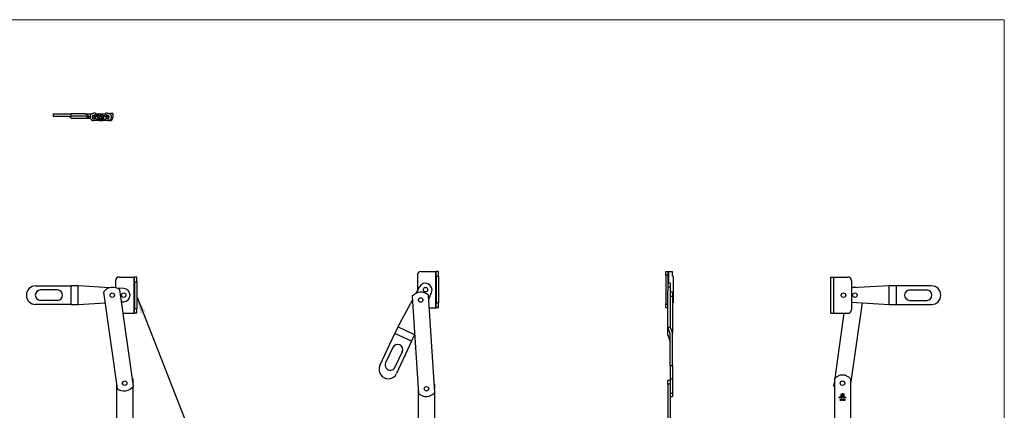
# Model space of a CAD drawing. Units: millimetres. Extents: x 35 to 2044, y 35 to 1435.
# Drawn here: x 714 to 2044, y 908 to 1435 of the extents above; entities that cross this region are included whole.
import ezdxf

# ---------------------------------------------------------------- set-up
doc = ezdxf.new("R2010")
doc.units = ezdxf.units.MM
doc.header["$LTSCALE"] = 7
doc.layers.add('FORMAT', color=7, linetype='Continuous')
doc.dimstyles.new('SLDDIMSTYLE0', dxfattribs={"dimtxt": 0.18, "dimasz": 23.114, "dimexe": 0, "dimexo": 0.0625, "dimgap": 0, "dimtad": 0, "dimtih": 1, "dimtoh": 1, "dimdec": 0, "dimrnd": 1e-09, "dimzin": 0, "dimdsep": 46, "dimtxsty": 'Standard', "dimsah": 1, "dimcen": 0.09, "dimadec": 0, "dimazin": 0, "dimtfac": 23.114, "dimtdec": 0, "dimtofl": 0, "dimtmove": 0, "dimatfit": 3, "dimfxl": 0, "dimfrac": 2, "dimtolj": 1, "dimtzin": 0, "dimarcsym": 0})

msp = doc.modelspace()

# ---------------------------------------------------------------- linework, layer by layer
at = {"color": 7, "linetype": 'Continuous', "lineweight": 18}
for q in [(35, 1435), (2044, 35)]:
    msp.add_line((2044, 1435), q, dxfattribs=at)
at = {"color": 7, "linetype": 'Continuous', "lineweight": 25}
for p, q in [((759.2, 1307.8), (759.2, 1304.8)), ((759.2, 1307.8), (783.1, 1307.8)), ((759.2, 1304.8), (783.1, 1304.8)), ((780.5, 1304.8), (784.5, 1301.8)), ((783.1, 1304.8), (783.1, 1307.8)), ((803.3, 1307.8), (783.1, 1307.8)), ((803.1, 1304.8), (783.1, 1304.8)), ((807.2, 1301.8), (803.1, 1304.8)), ((803.3, 1307.8), (807.2, 1304.9)), ((804.1, 1307.8), (804.1, 1307.2)), ((804.1, 1307.8), (810.8, 1307.8)), ((807.2, 1301.8), (807.2, 1304.9)), ((807.2, 1304.9), (807.4, 1304.8)), ((807.4, 1304.8), (807.5, 1304.8)), ((807.5, 1304.8), (808.9, 1304.8)), ((812.1, 1304.8), (812.3, 1304.8)), ((812.2, 1308.5), (815.9, 1309.8)), ((817.7, 1304.6), (812.3, 1304.8)), ((819.1, 1304.8), (812.3, 1304.8)), ((812.3, 1304.8), (812.3, 1301.8)), ((812.7, 1305.4), (812.7, 1304.8)), ((816.8, 1306.9), (813.1, 1305.7)), ((820.2, 1305.3), (815.3, 1302.8)), ((817.7, 1304.6), (815.3, 1302.8)), ((815.9, 1309.8), (816.8, 1306.9)), ((816.5, 1307.8), (830, 1307.8)), ((817.7, 1304.6), (818.5, 1304.5)), ((823.1, 1304.8), (822.6, 1304.5)), ((822.9, 1306.8), (823.1, 1304.8)), ((823, 1305.8), (823.3, 1305.8)), ((823.5, 1304.8), (823.1, 1304.8)), ((823.3, 1305.8), (823.6, 1305.8)), ((823.3, 1305.3), (823.3, 1304.8)), ((823.5, 1304.8), (823.7, 1306.8)), ((823.5, 1304.8), (824, 1304.5)), ((831.3, 1302.8), (826.4, 1305.3)), ((834.3, 1304.8), (827.4, 1304.8)), ((828.9, 1304.6), (828, 1304.5)), ((828.9, 1304.6), (834.3, 1304.8)), ((831.3, 1302.8), (828.9, 1304.6)), ((829.7, 1306.9), (830.7, 1309.8)), ((833.4, 1305.7), (829.7, 1306.9)), ((830.7, 1309.8), (834.4, 1308.5)), ((834.3, 1304.8), (834.5, 1304.8)), ((834.3, 1301.8), (834.3, 1304.8)), ((836.5, 1308.8), (839.5, 1308.8)), ((836.5, 1307.8), (836.5, 1308.8)), ((836.5, 1307.1), (836.5, 1307.8)), ((839.5, 1307.8), (836.5, 1307.8)), ((839.5, 1307.8), (839.5, 1308.8)), ((839.5, 1307.8), (839.5, 1302.8)), ((807.2, 1301.8), (784.5, 1301.8)), ((809.2, 1301.8), (807.2, 1301.8)), ((811, 1298.8), (811, 1299.6)), ((813.8, 1298.8), (811, 1298.8)), ((812.3, 1301.8), (815.3, 1302.8)), ((812.3, 1301.8), (814.5, 1301.8)), ((823.2, 1298.8), (813.8, 1298.8)), ((819.4, 1301.7), (821.6, 1301.7)), ((825.6, 1299.5), (820.9, 1299.5)), ((832.8, 1298.8), (823.3, 1298.8)), ((824.9, 1301.7), (827.1, 1301.7)), ((831.3, 1302.8), (834.3, 1301.8)), ((832.1, 1301.8), (834.3, 1301.8)), ((835.5, 1298.8), (832.8, 1298.8)), ((1256, 1095.1), (1275.5, 1095.1)), ((1275.5, 1095.1), (1275.5, 1046.1)), ((1275.5, 1095.1), (1276.5, 1095.1)), ((1279.5, 1095.1), (1276.5, 1095.1)), ((1276.5, 1088.6), (1276.5, 1095.1)), ((1279.5, 1088.6), (1279.5, 1095.1)), ((1586.5, 1095.1), (1589.5, 1095.1)), ((1586.5, 1090.1), (1586.5, 1095.1)), ((1589.5, 1095.1), (1589.5, 1090.1)), ((1589.5, 1095.1), (1590.5, 1095.1)), ((1590.5, 1095.1), (1595.5, 1095.1)), ((1595.5, 1088.6), (1595.5, 1095.1)), ((843.3, 1082.6), (843.3, 1073.2)), ((848.3, 1087.6), (867.8, 1087.6)), ((867.8, 1087.6), (867.8, 1038.6)), ((867.8, 1087.6), (868.8, 1087.6)), ((871.8, 1087.6), (868.8, 1087.6)), ((868.8, 1081.1), (868.8, 1087.6)), ((868.8, 1081.1), (871.8, 1081.1)), ((868.8, 1081.1), (868.8, 1045.1)), ((871.8, 1081.1), (871.8, 1087.6)), ((871.8, 1081.1), (871.8, 1045.1)), ((1251, 1090.1), (1251, 1069.1)), ((1276.5, 1088.6), (1279.5, 1088.6)), ((1276.5, 1088.6), (1276.5, 1052.6)), ((1279.5, 1088.6), (1279.5, 1052.6)), ((1589.5, 1090.1), (1586.5, 1090.1)), ((1586.5, 1090.1), (1586.5, 1051.1)), ((1589.5, 1090.1), (1589.5, 1069.1)), ((1592.5, 1079.2), (1589.5, 1079.2)), ((1592.5, 1079.2), (1592.5, 1074.4)), ((1596.5, 1088.6), (1595.5, 1088.6)), ((1596.5, 1088.6), (1596.5, 1052.6)), ((1809.2, 1087.6), (1809.2, 1038.6)), ((1809.2, 1087.6), (1813.2, 1087.6)), ((1813.2, 1087.6), (1813.2, 1038.6)), ((1813.2, 1087.6), (1832.7, 1087.6)), ((1837.7, 1082.6), (1837.7, 1043.6)), ((735.3, 1075.6), (783.3, 1075.6)), ((764.8, 1070.1), (741.8, 1070.1)), ((792.4, 1075.6), (783.3, 1075.6)), ((783.3, 1050.6), (783.3, 1075.6)), ((792.8, 1075.6), (792.4, 1075.6)), ((792.8, 1050.7), (792.8, 1075.6)), ((835.7, 1073.2), (792.8, 1075.6)), ((827.1, 1067.2), (845.5, 937.1)), ((854.3, 1072.1), (844.9, 1072.7)), ((867.3, 940.2), (848.9, 1070.3)), ((1253.8, 1074.4), (1249.1, 1065.5)), ((1266.4, 1057.5), (1270.2, 1066.8)), ((1589.5, 1074.4), (1592.5, 1074.4)), ((1589.5, 1019.8), (1589.5, 1069.1)), ((1592.5, 1074.4), (1592.5, 1065.5)), ((1595.5, 1067.1), (1592.5, 1067.1)), ((1592.5, 1065.5), (1592.5, 1061.5)), ((1595.5, 1067.1), (1595.5, 1061.5)), ((1888.6, 1075.6), (1837.7, 1072.8)), ((1888.6, 1050.6), (1888.6, 1075.6)), ((1898.2, 1075.6), (1888.6, 1075.6)), ((1898.2, 1050.6), (1898.2, 1075.6)), ((1945.7, 1075.6), (1898.2, 1075.6)), ((1916.2, 1070.1), (1939.2, 1070.1)), ((764.8, 1056.1), (741.8, 1056.1)), ((792.8, 1050.7), (829.2, 1052.7)), ((851.2, 1054), (854.3, 1054.1)), ((1244.4, 1056.9), (1224.7, 1020.2)), ((1244.1, 1061.5), (1252.6, 930.4)), ((1274.6, 931.9), (1266.1, 1063)), ((1276.5, 1052.6), (1279.5, 1052.6)), ((1276.5, 1046.1), (1276.5, 1052.6)), ((1279.5, 1046.1), (1279.5, 1052.6)), ((1586.5, 1051.1), (1589.5, 1051.1)), ((1586.5, 1046.1), (1586.5, 1051.1)), ((1595.5, 1061.5), (1592.5, 1061.5)), ((1592.5, 1061.5), (1592.5, 1056.9)), ((1592.5, 1056.9), (1592.5, 1020.2)), ((1595.5, 1061.5), (1595.5, 1011.5)), ((1595.5, 1052.6), (1596.5, 1052.6)), ((1851.8, 1052.7), (1836.4, 943.5)), ((1837.7, 1053.5), (1888.6, 1050.6)), ((1916.2, 1056.1), (1939.2, 1056.1)), ((783.3, 1050.6), (735.3, 1050.6)), ((783.3, 1050.6), (792.4, 1050.6)), ((792.4, 1050.6), (792.8, 1050.7)), ((853.4, 1038.6), (867.8, 1038.6)), ((867.8, 1038.6), (868.8, 1038.6)), ((868.8, 1045.1), (871.8, 1045.1)), ((868.8, 1038.6), (868.8, 1045.1)), ((871.8, 1038.6), (868.8, 1038.6)), ((871.8, 1038.6), (871.8, 1045.1)), ((1267.2, 1046.1), (1275.5, 1046.1)), ((1275.5, 1046.1), (1276.5, 1046.1)), ((1279.5, 1046.1), (1276.5, 1046.1)), ((1589.5, 1046.1), (1586.5, 1046.1)), ((1809.2, 1038.6), (1813.2, 1038.6)), ((1813.2, 1038.6), (1832.7, 1038.6)), ((1815.3, 951.2), (1827.6, 1038.6)), ((1888.6, 1050.6), (1898.2, 1050.6)), ((1898.2, 1050.6), (1945.7, 1050.6)), ((1200.4, 968.1), (1220.7, 1011.5)), ((1224.5, 1019.8), (1220.7, 1011.5)), ((1243.3, 1001), (1220.7, 1011.5)), ((1224.7, 1020.2), (1224.5, 1019.8)), ((1247.3, 1009.6), (1224.7, 1020.2)), ((1592.5, 1011.1), (1589.5, 1019.8)), ((1589.5, 1019.8), (1592.6, 1019.8)), ((1589.5, 1009.2), (1589.5, 1019.8)), ((1592.5, 1020.2), (1592.6, 1019.8)), ((1592.5, 968.1), (1592.5, 1011.1)), ((1592.6, 1019.8), (1595.5, 1011.5)), ((1595.5, 968.1), (1595.5, 1011.5)), ((1243.3, 1001), (1223, 957.5)), ((1243.3, 1001), (1247.1, 1009.2)), ((1247.1, 1009.2), (1247.3, 1009.6)), ((1247.3, 1009.6), (1247.5, 1010)), ((1589.5, 1009.2), (1592.5, 1000.5)), ((1217.8, 992.5), (1208.1, 971.6)), ((1230.5, 986.6), (1220.8, 965.7)), ((1592.5, 968.1), (1595.5, 968.1)), ((1592.5, 968.1), (1592.5, 950.3)), ((1595.5, 968.1), (1595.5, 950.3)), ((865.7, 951.2), (866.6, 950.3)), ((866.6, 950.3), (866.6, 945.1)), ((1592.5, 947.8), (1589.5, 947.8)), ((1589.5, 942.8), (1589.5, 947.8)), ((1592.5, 950.3), (1595.5, 950.3)), ((1592.5, 950.3), (1592.5, 936.5)), ((1595.5, 950.3), (1595.5, 930.4)), ((1813.7, 940.2), (1814.4, 945.1)), ((1814.4, 950.3), (1814.4, 825.3)), ((1836.4, 950.3), (1836.4, 825.3)), ((844.6, 943.5), (844.6, 825.3)), ((866.6, 939.3), (866.6, 825.3)), ((1252.3, 936.5), (1252.3, 817.8)), ((1273.9, 943.3), (1274.3, 942.8)), ((1274.3, 942.8), (1274.3, 937.2)), ((1274.3, 931.4), (1274.3, 817.8)), ((1592.5, 942.8), (1589.5, 942.8)), ((1589.5, 942.8), (1589.5, 817.8)), ((1592.5, 936.5), (1592.5, 817.8)), ((1814.4, 939.3), (1813.7, 940.2)), ((1595.5, 930.4), (1592.5, 930.4)), ((1592.5, 926.3), (1595.5, 926.3)), ((1595.5, 930.4), (1595.5, 926.3)), ((1821.1, 925.6), (1821.8, 925.6)), ((1821.1, 924.3), (1821.1, 925.6)), ((1821.3, 924.3), (1821.1, 924.3)), ((1821.3, 925.5), (1821.3, 925.1)), ((1821.8, 925.5), (1821.3, 925.5)), ((1821.3, 925.1), (1821.8, 925.1)), ((1821.3, 925), (1821.3, 924.3)), ((1821.8, 925), (1821.3, 925)), ((1821.8, 925.6), (1821.8, 925.5)), ((1821.8, 925.1), (1821.8, 925)), ((1822.1, 924.9), (1822.8, 924.9)), ((1822.9, 924.8), (1822.1, 924.8)), ((1822.1, 921.4), (1822.8, 922.5)), ((1822.8, 921.4), (1822.1, 921.4)), ((1822.8, 922.1), (1822.4, 921.5)), ((1822.4, 921.5), (1822.8, 921.5)), ((1822.8, 924.6), (1822.9, 924.6)), ((1822.8, 922.5), (1822.9, 922.5)), ((1822.8, 921.5), (1822.8, 922.1)), ((1822.8, 921.1), (1822.8, 921.4)), ((1822.9, 921.1), (1822.8, 921.1)), ((1822.9, 922.5), (1822.9, 921.5)), ((1822.9, 921.5), (1823, 921.5)), ((1822.9, 921.4), (1822.9, 921.1)), ((1823, 921.4), (1822.9, 921.4)), ((1823, 921.5), (1823, 921.4)), ((1823.2, 925.7), (1823.3, 925.7)), ((1823.2, 924.3), (1823.2, 925.7)), ((1823.3, 924.3), (1823.2, 924.3)), ((1823.3, 925.7), (1823.3, 924.3)), ((1823.3, 922.3), (1823.4, 922.4)), ((1823.5, 922.3), (1823.3, 922.3)), ((1823.4, 922.4), (1823.7, 922.4)), ((1823.5, 921.1), (1823.5, 922.3)), ((1823.7, 921.1), (1823.5, 921.1)), ((1823.7, 922.4), (1823.7, 921.1)), ((1823.8, 926), (1823.8, 928.7)), ((1825, 926), (1823.8, 926)), ((1824.1, 928.7), (1824.1, 926.3)), ((1824.1, 926.3), (1824.6, 926.3)), ((1824.4, 925.1), (1824.4, 925.7)), ((1824.4, 925.7), (1824.5, 925.7)), ((1824.4, 924.3), (1824.4, 924.5)), ((1824.5, 924.3), (1824.4, 924.3)), ((1824.5, 925.7), (1824.5, 924.3)), ((1824.6, 926.3), (1824.6, 928.2)), ((1824.8, 925.3), (1824.9, 925.3)), ((1824.8, 924.3), (1824.8, 925.3)), ((1824.9, 924.3), (1824.8, 924.3)), ((1824.9, 925.3), (1824.9, 925.1)), ((1824.9, 924.7), (1824.9, 924.3)), ((1825, 928.3), (1825, 927.9)), ((1825, 927.9), (1826.2, 927.9)), ((1825, 927.5), (1825, 926.3)), ((1826.2, 927.5), (1825, 927.5)), ((1825, 926.3), (1825, 926)), ((1825, 926.3), (1825, 926.3)), ((1825.2, 930.1), (1827, 930.1)), ((1826.7, 929.8), (1825.2, 929.8)), ((1825.2, 921.7), (1825.7, 921.7)), ((1825.2, 921.5), (1825.2, 921.7)), ((1825.7, 921.5), (1825.2, 921.5)), ((1825.3, 926.3), (1825.6, 926.3)), ((1825.3, 926), (1825.3, 926.3)), ((1825.6, 926), (1825.3, 926)), ((1825.5, 924.3), (1825.5, 924.8)), ((1825.6, 924.3), (1825.5, 924.3)), ((1825.6, 924.7), (1825.6, 924.3)), ((1826.2, 929), (1825.7, 929)), ((1825.7, 921.7), (1825.7, 921.5)), ((1825.8, 929.4), (1826.2, 929.4)), ((1826, 921.9), (1826.4, 922.5)), ((1826.1, 924.3), (1826.1, 924.8)), ((1826.3, 924.3), (1826.1, 924.3)), ((1826.5, 922.4), (1826.1, 921.9)), ((1826.2, 929.4), (1826.2, 929)), ((1826.2, 927.9), (1826.2, 927.5)), ((1826.3, 924.8), (1826.3, 924.3)), ((1826.4, 922.5), (1826.5, 922.4)), ((1826.7, 927.4), (1826.7, 929.8)), ((1827, 930.1), (1827, 927.4)), ((1827.4, 925.1), (1827.4, 925.3)), ((1827.4, 925.3), (1827.5, 925.3)), ((1827.4, 924.3), (1827.4, 924.5)), ((1827.5, 924.3), (1827.4, 924.3)), ((1827.5, 925.3), (1827.5, 924.3)), ((1827.8, 925.3), (1827.9, 925.3)), ((1827.8, 924.3), (1827.8, 925.3)), ((1827.9, 924.3), (1827.8, 924.3)), ((1827.9, 925.3), (1827.9, 925.1)), ((1827.9, 924.7), (1827.9, 924.3)), ((1828.5, 924.3), (1828.5, 924.8)), ((1828.6, 924.3), (1828.5, 924.3)), ((1828.6, 924.8), (1828.6, 924.3)), ((1828.9, 925.3), (1829, 925.3)), ((1828.9, 924.3), (1828.9, 925.3)), ((1829, 924.3), (1828.9, 924.3)), ((1829, 925.3), (1829, 925.1)), ((1829, 924.7), (1829, 924.3)), ((1829.6, 924.3), (1829.6, 924.8)), ((1829.7, 924.3), (1829.6, 924.3)), ((1829.7, 924.8), (1829.7, 924.3))]:
    msp.add_line(p, q, dxfattribs=at)
at = {"color": 8, "linetype": 'Continuous', "lineweight": 25}
for p, q in [((823.1, 1305.3), (823.3, 1305.3)), ((823.3, 1305.3), (823.5, 1305.3)), ((1590.5, 1095.1), (1590.5, 1079.2))]:
    msp.add_line(p, q, dxfattribs=at)
at = {"color": 7, "linetype": 'Continuous', "lineweight": 25}
for centre, radius in [((838.8, 1063.1), 3), ((838.8, 1063.1), 2.95), ((854.3, 1063.1), 3), ((854.3, 1063.1), 2.95), ((1262, 1070.6), 3), ((1262, 1070.6), 2.95), ((1826.7, 1063.1), 2.95), ((1826.7, 1063.1), 3), ((1842.2, 1063.1), 2.95), ((1842.2, 1063.1), 3), ((1255.5, 1056.6), 3), ((1255.5, 1056.6), 2.95), ((855.6, 944.3), 2.95), ((855.6, 944.3), 3), ((1825.4, 944.3), 3), ((1825.4, 944.3), 2.95), ((1263.3, 936.8), 2.95), ((1263.3, 936.8), 3)]:
    msp.add_circle(centre, radius, dxfattribs=at)
for centre, radius, start, end in [((813.8, 1303.8), 5, 109, 270), ((813.8, 1303.8), 2, 109, 221.4096), ((816.8, 1305.3), 0.5, 270, 0), ((823.3, 1302.8), 4, 95.7392, 196.2799), ((823.3, 1302.8), 2, 94.9211, 214.1015), ((823.3, 1302.8), 2, 325.8985, 85.0789), ((823.3, 1302.8), 4, 343.7201, 84.2608), ((829.8, 1305.3), 0.5, 180, 270), ((832.8, 1303.8), 5, 270, 71), ((832.8, 1303.8), 2, 318.5904, 71), ((823.3, 1302.8), 4, 234.1605, 305.8395), ((835.5, 1302.8), 4, 270, 360), ((1256, 1090.1), 5, 90, 180), ((848.3, 1082.6), 5, 90, 180), ((1261.8, 1070.2), 9.01, 338.2334, 151.7666), ((1832.7, 1082.6), 5, 0, 90), ((735.3, 1063.1), 12.5, 90, 270), ((741.8, 1063.1), 7, 90, 270), ((764.8, 1063.1), 7, 270, 90), ((839.5, 1058.7), 15, 50.8572, 145.1903), ((853.8, 1063.1), 9.01, 273.2334, 86.7666), ((1255.7, 1052.1), 15, 46.5606, 140.8937), ((1841.6, 1058.7), 15, 75.3221, 104.9588), ((1916.2, 1063.1), 7, 90, 270), ((1939.2, 1063.1), 7, 270, 90), ((1945.7, 1063.1), 12.5, 270, 90), ((1832.7, 1043.6), 5, 270, 0), ((1224.2, 989.5), 7, 335, 155), ((1214.5, 968.7), 7, 155, 335), ((1211.7, 962.8), 12.5, 155, 335), ((1825.4, 940.7), 14.6, 41.1121, 138.8879), ((855, 948.8), 15, 230.8572, 325.1903), ((1263, 941.3), 15, 226.5606, 320.8937)]:
    msp.add_arc(centre, radius, start, end, dxfattribs=at)
for points, knots in [([(820.7, 1305.7), (820.1, 1305.7), (819, 1305.7), (817.9, 1305.5), (817.4, 1305.4), (817.3, 1305.3), (817.3, 1305.3), (817.3, 1305.3), (817.3, 1305.3), (817.3, 1305.3)], [0, 0, 0, 0, 0.560861, 0.882421, 0.96331, 0.985649, 0.993443, 0.996812, 1, 1, 1, 1]), ([(823.1, 1300.8), (822.9, 1300.8), (822.6, 1300.9), (822.1, 1301.2), (821.7, 1301.7), (821.5, 1302.2), (821.5, 1302.7), (821.5, 1303.2), (821.8, 1303.8), (822.1, 1304.2), (822.4, 1304.4), (822.6, 1304.5)], [0, 0, 0, 0, 0.104815, 0.212997, 0.31353, 0.41548, 0.534467, 0.646855, 0.781251, 0.904737, 1, 1, 1, 1]), ([(823.3, 1305.8), (823.3, 1305.8), (823.3, 1305.7), (823.3, 1305.5), (823.3, 1305.4), (823.3, 1305.3), (823.3, 1305.3), (823.3, 1305.3), (823.3, 1305.3), (823.3, 1305.3)], [0, 0, 0, 0, 0.697033, 0.918881, 0.974687, 0.990099, 0.995476, 0.9978, 1, 1, 1, 1]), ([(824, 1304.5), (824.2, 1304.4), (824.5, 1304.1), (824.9, 1303.6), (825.1, 1303), (825.1, 1302.4), (825, 1301.9), (824.7, 1301.4), (824.3, 1301.1), (824, 1300.9), (823.8, 1300.9)], [0, 0, 0, 0, 0.133538, 0.296162, 0.444093, 0.574063, 0.676106, 0.775609, 0.890015, 1, 1, 1, 1]), ([(825.8, 1305.7), (826.5, 1305.7), (827.5, 1305.7), (828.7, 1305.5), (829.1, 1305.4), (829.3, 1305.3), (829.3, 1305.3), (829.3, 1305.3), (829.3, 1305.3), (829.3, 1305.3)], [0, 0, 0, 0, 0.565444, 0.883648, 0.963693, 0.985799, 0.993511, 0.996845, 1, 1, 1, 1]), ([(814.5, 1301.8), (815, 1301.7), (816, 1301.6), (816.8, 1301.1), (817.2, 1300.8)], [0, 0, 0, 0, 0.502584, 1, 1, 1, 1]), ([(815.3, 1302.8), (815.8, 1302.2), (816.9, 1300.9), (819.1, 1299.6), (821, 1298.9), (822.1, 1298.9), (822.4, 1298.9)], [0, 0, 0, 0, 0.2831, 0.592221, 0.919704, 1, 1, 1, 1]), ([(820.9, 1299.5), (820.7, 1299.8), (820.1, 1300.2), (819.7, 1301), (819.5, 1301.5), (819.4, 1301.7)], [0, 0, 0, 0, 0.367221, 0.736864, 1, 1, 1, 1]), ([(825, 1302), (824.2, 1301.8), (823, 1301.6), (821.9, 1302), (821.6, 1302.1)], [0, 0, 0, 0, 0.741312, 1, 1, 1, 1]), ([(821.6, 1301.7), (821.7, 1301.5), (821.9, 1301.3), (822.4, 1300.9), (822.9, 1300.8), (823.4, 1300.8), (823.9, 1300.8), (824.4, 1301.1), (824.8, 1301.4), (824.9, 1301.6), (824.9, 1301.7)], [0, 0, 0, 0, 0.145768, 0.291792, 0.433403, 0.500006, 0.64527, 0.790632, 0.933462, 1, 1, 1, 1]), ([(824, 1298.9), (824.2, 1298.9), (825.3, 1298.8), (827.2, 1299.5), (829.6, 1300.8), (830.7, 1302.1), (831.3, 1302.8)], [0, 0, 0, 0, 0.052639, 0.390093, 0.708859, 1, 1, 1, 1]), ([(827.1, 1301.7), (827.1, 1301.4), (826.9, 1301), (826.4, 1300.2), (826, 1299.8), (825.7, 1299.6), (825.6, 1299.5)], [0, 0, 0, 0, 0.311712, 0.623273, 0.941285, 1, 1, 1, 1]), ([(829.4, 1300.8), (829.8, 1301.1), (830.6, 1301.6), (831.6, 1301.7), (832.1, 1301.8)], [0, 0, 0, 0, 0.497416, 1, 1, 1, 1]), ([(1822, 924.8), (1822, 924.9), (1822, 925), (1822, 925.1), (1822.1, 925.1)], [0, 0, 0, 0, 0.559427, 1, 1, 1, 1]), ([(1822.4, 924.3), (1822.4, 924.3), (1822.2, 924.3), (1822.1, 924.5), (1822, 924.6), (1822, 924.7), (1822, 924.8)], [0, 0, 0, 0, 0.2798853, 0.5588589, 0.779462, 1, 1, 1, 1]), ([(1822.1, 925.1), (1822.1, 925.2), (1822.2, 925.3), (1822.4, 925.3), (1822.5, 925.3)], [0, 0, 0, 0, 0.558577, 1, 1, 1, 1]), ([(1822.2, 925.1), (1822.2, 925.1), (1822.1, 925), (1822.1, 924.9), (1822.1, 924.9)], [0, 0, 0, 0, 0.558795, 1, 1, 1, 1]), ([(1822.1, 924.8), (1822.1, 924.7), (1822.1, 924.6), (1822.2, 924.5), (1822.3, 924.4), (1822.4, 924.4), (1822.4, 924.4)], [0, 0, 0, 0, 0.279963, 0.559359, 0.779526, 1, 1, 1, 1]), ([(1822.5, 925.2), (1822.4, 925.2), (1822.3, 925.2), (1822.2, 925.1), (1822.2, 925.1)], [0, 0, 0, 0, 0.559458, 1, 1, 1, 1]), ([(1822.9, 924.6), (1822.9, 924.5), (1822.8, 924.4), (1822.7, 924.3), (1822.5, 924.3), (1822.4, 924.3)], [0, 0, 0, 0, 0.280919, 0.561407, 1, 1, 1, 1]), ([(1822.4, 924.4), (1822.5, 924.4), (1822.6, 924.4), (1822.7, 924.5), (1822.7, 924.5), (1822.8, 924.6), (1822.8, 924.6)], [0, 0, 0, 0, 0.339465, 0.559626, 0.779498, 1, 1, 1, 1]), ([(1822.5, 925.3), (1822.5, 925.3), (1822.7, 925.3), (1822.8, 925.2), (1822.8, 925.1)], [0, 0, 0, 0, 0.5589188, 1, 1, 1, 1]), ([(1822.8, 924.9), (1822.8, 924.9), (1822.8, 925), (1822.7, 925.1), (1822.6, 925.2), (1822.5, 925.2), (1822.5, 925.2)], [0, 0, 0, 0, 0.280138, 0.559194, 0.779598, 1, 1, 1, 1]), ([(1822.8, 925.1), (1822.9, 925), (1822.9, 924.9), (1822.9, 924.8), (1822.9, 924.8)], [0, 0, 0, 0, 0.558897, 1, 1, 1, 1]), ([(1823.5, 924.8), (1823.5, 924.9), (1823.5, 925), (1823.7, 925.2), (1823.9, 925.3), (1824, 925.3), (1824, 925.3)], [0, 0, 0, 0, 0.279413, 0.559191, 0.779548, 1, 1, 1, 1]), ([(1824, 924.3), (1824, 924.3), (1823.8, 924.3), (1823.6, 924.5), (1823.5, 924.6), (1823.5, 924.7), (1823.5, 924.8)], [0, 0, 0, 0, 0.2795734, 0.559333, 0.7795891, 1, 1, 1, 1]), ([(1824, 925.2), (1824, 925.2), (1823.9, 925.2), (1823.7, 925.1), (1823.7, 924.9), (1823.6, 924.8), (1823.6, 924.8)], [0, 0, 0, 0, 0.279767, 0.559291, 0.779719, 1, 1, 1, 1]), ([(1823.6, 924.8), (1823.6, 924.7), (1823.7, 924.6), (1823.8, 924.5), (1823.9, 924.4), (1824, 924.4), (1824, 924.4)], [0, 0, 0, 0, 0.279429, 0.559146, 0.77957, 1, 1, 1, 1]), ([(1823.8, 928.7), (1823.8, 928.8), (1823.8, 928.9), (1823.8, 929), (1823.9, 929.1)], [0, 0, 0, 0, 0.55994, 1, 1, 1, 1]), ([(1823.9, 929.1), (1823.9, 929.2), (1823.9, 929.3), (1824, 929.4), (1824, 929.4)], [0, 0, 0, 0, 0.559916, 1, 1, 1, 1]), ([(1824, 929.4), (1824.1, 929.6), (1824.2, 929.7), (1824.4, 929.9), (1824.5, 929.9)], [0, 0, 0, 0, 0.559706, 1, 1, 1, 1]), ([(1824, 925.3), (1824.1, 925.3), (1824.3, 925.3), (1824.4, 925.1), (1824.4, 925.1)], [0, 0, 0, 0, 0.558426, 1, 1, 1, 1]), ([(1824.4, 924.8), (1824.4, 924.9), (1824.4, 925), (1824.3, 925.1), (1824.2, 925.2), (1824.1, 925.2), (1824, 925.2)], [0, 0, 0, 0, 0.27966, 0.55921, 0.779487, 1, 1, 1, 1]), ([(1824, 924.4), (1824.1, 924.4), (1824.2, 924.4), (1824.3, 924.5), (1824.4, 924.7), (1824.4, 924.8), (1824.4, 924.8)], [0, 0, 0, 0, 0.279822, 0.559387, 0.779603, 1, 1, 1, 1]), ([(1824.4, 924.5), (1824.4, 924.4), (1824.2, 924.3), (1824.1, 924.3), (1824, 924.3)], [0, 0, 0, 0, 0.5587633, 1, 1, 1, 1]), ([(1824.4, 929.5), (1824.3, 929.3), (1824.2, 929.1), (1824.1, 928.8), (1824.1, 928.7)], [0, 0, 0, 0, 0.559168, 1, 1, 1, 1]), ([(1824.2, 921.8), (1824.2, 921.9), (1824.2, 922.1), (1824.3, 922.3), (1824.4, 922.4), (1824.5, 922.5), (1824.6, 922.5), (1824.6, 922.5)], [0, 0, 0, 0, 0.498702, 0.624177, 0.749467, 0.874745, 1, 1, 1, 1]), ([(1824.6, 921.1), (1824.6, 921.1), (1824.5, 921.1), (1824.3, 921.2), (1824.2, 921.4), (1824.2, 921.6), (1824.2, 921.8)], [0, 0, 0, 0, 0.125551, 0.25109, 0.50025, 1, 1, 1, 1]), ([(1824.6, 922.3), (1824.6, 922.3), (1824.5, 922.3), (1824.4, 922.3), (1824.4, 922.2), (1824.3, 922), (1824.3, 921.9), (1824.3, 921.8)], [0, 0, 0, 0, 0.1251388, 0.2504182, 0.3755189, 0.5008471, 1, 1, 1, 1]), ([(1824.3, 921.8), (1824.3, 921.6), (1824.3, 921.5), (1824.4, 921.3), (1824.5, 921.2), (1824.6, 921.2), (1824.6, 921.2)], [0, 0, 0, 0, 0.500291, 0.749086, 0.874606, 1, 1, 1, 1]), ([(1825.2, 929.8), (1825, 929.8), (1824.7, 929.7), (1824.5, 929.6), (1824.4, 929.5)], [0, 0, 0, 0, 0.5591639, 1, 1, 1, 1]), ([(1824.5, 929.9), (1824.6, 930), (1824.8, 930.1), (1825.1, 930.1), (1825.2, 930.1)], [0, 0, 0, 0, 0.559655, 1, 1, 1, 1]), ([(1824.6, 928.7), (1824.7, 928.8), (1824.7, 929), (1824.8, 929.1), (1824.9, 929.1)], [0, 0, 0, 0, 0.559975, 1, 1, 1, 1]), ([(1824.6, 928.2), (1824.6, 928.3), (1824.6, 928.5), (1824.6, 928.7), (1824.6, 928.7)], [0, 0, 0, 0, 0.560048, 1, 1, 1, 1]), ([(1824.6, 922.5), (1824.6, 922.5), (1824.7, 922.5), (1824.9, 922.4), (1825, 922.2), (1825, 921.9), (1825.1, 921.8)], [0, 0, 0, 0, 0.1256, 0.251197, 0.500581, 1, 1, 1, 1]), ([(1824.9, 921.8), (1824.9, 921.9), (1824.9, 922.1), (1824.8, 922.3), (1824.7, 922.3), (1824.6, 922.3), (1824.6, 922.3)], [0, 0, 0, 0, 0.500072, 0.749021, 0.874598, 1, 1, 1, 1]), ([(1825.1, 921.8), (1825, 921.6), (1825, 921.4), (1824.9, 921.2), (1824.7, 921.1), (1824.6, 921.1), (1824.6, 921.1)], [0, 0, 0, 0, 0.499407, 0.748743, 0.874372, 1, 1, 1, 1]), ([(1824.6, 921.2), (1824.6, 921.2), (1824.7, 921.2), (1824.8, 921.3), (1824.9, 921.4), (1824.9, 921.4)], [0, 0, 0, 0, 0.280257, 0.560781, 1, 1, 1, 1]), ([(1824.9, 929.1), (1824.9, 929.2), (1825, 929.3), (1825.2, 929.3), (1825.2, 929.3)], [0, 0, 0, 0, 0.559693, 1, 1, 1, 1]), ([(1825.2, 925.2), (1825.2, 925.2), (1825.1, 925.2), (1825, 925.1), (1824.9, 924.9), (1824.9, 924.8), (1824.9, 924.7)], [0, 0, 0, 0, 0.186544, 0.3733498, 0.5601303, 1, 1, 1, 1]), ([(1824.9, 925.1), (1825, 925.1), (1825, 925.2), (1825, 925.2), (1825.1, 925.2)], [0, 0, 0, 0, 0.5601482, 1, 1, 1, 1]), ([(1824.9, 921.4), (1824.9, 921.5), (1824.9, 921.6), (1824.9, 921.7), (1824.9, 921.8)], [0, 0, 0, 0, 0.559599, 1, 1, 1, 1]), ([(1825.1, 928.6), (1825, 928.5), (1825, 928.4), (1825, 928.3), (1825, 928.3)], [0, 0, 0, 0, 0.559824, 1, 1, 1, 1]), ([(1825.2, 928.8), (1825.2, 928.8), (1825.1, 928.7), (1825.1, 928.6), (1825.1, 928.6)], [0, 0, 0, 0, 0.559864, 1, 1, 1, 1]), ([(1825.1, 925.2), (1825.1, 925.3), (1825.2, 925.3), (1825.2, 925.3), (1825.3, 925.3)], [0, 0, 0, 0, 0.5597433, 1, 1, 1, 1]), ([(1825.2, 929.3), (1825.3, 929.4), (1825.5, 929.4), (1825.7, 929.4), (1825.8, 929.4)], [0, 0, 0, 0, 0.559779, 1, 1, 1, 1]), ([(1825.4, 928.9), (1825.4, 928.9), (1825.3, 928.9), (1825.2, 928.8), (1825.2, 928.8)], [0, 0, 0, 0, 0.559947, 1, 1, 1, 1]), ([(1825.5, 924.8), (1825.5, 924.9), (1825.5, 925), (1825.4, 925.1), (1825.3, 925.2), (1825.3, 925.2), (1825.2, 925.2)], [0, 0, 0, 0, 0.500537, 0.625897, 0.751368, 1, 1, 1, 1]), ([(1825.3, 925.3), (1825.3, 925.3), (1825.4, 925.3), (1825.5, 925.2), (1825.5, 925.1), (1825.6, 925.1)], [0, 0, 0, 0, 0.280809, 0.561507, 1, 1, 1, 1]), ([(1825.7, 929), (1825.6, 929), (1825.5, 929), (1825.4, 929), (1825.4, 928.9)], [0, 0, 0, 0, 0.560024, 1, 1, 1, 1]), ([(1825.6, 926.3), (1825.8, 926.4), (1826, 926.4), (1826.3, 926.6), (1826.4, 926.6)], [0, 0, 0, 0, 0.559251, 1, 1, 1, 1]), ([(1826, 926.1), (1825.9, 926.1), (1825.8, 926), (1825.7, 926), (1825.6, 926)], [0, 0, 0, 0, 0.559906, 1, 1, 1, 1]), ([(1825.6, 925.1), (1825.6, 925.1), (1825.6, 925.2), (1825.8, 925.3), (1825.9, 925.3), (1825.9, 925.3)], [0, 0, 0, 0, 0.281263, 0.562094, 1, 1, 1, 1]), ([(1825.9, 925.2), (1825.9, 925.2), (1825.8, 925.2), (1825.7, 925.1), (1825.7, 925.1), (1825.6, 924.9), (1825.6, 924.8), (1825.6, 924.7)], [0, 0, 0, 0, 0.125317, 0.250662, 0.376086, 0.501515, 1, 1, 1, 1]), ([(1825.9, 925.3), (1826, 925.3), (1826, 925.3), (1826.2, 925.2), (1826.2, 925.1), (1826.3, 924.9), (1826.3, 924.8)], [0, 0, 0, 0, 0.186885, 0.373579, 0.560268, 1, 1, 1, 1]), ([(1826.1, 924.8), (1826.1, 924.9), (1826.1, 925), (1826.1, 925.1), (1826, 925.2), (1825.9, 925.2), (1825.9, 925.2)], [0, 0, 0, 0, 0.4994454, 0.6249333, 0.750561, 1, 1, 1, 1]), ([(1825.9, 921.5), (1825.9, 921.5), (1825.9, 921.6), (1825.9, 921.7), (1826, 921.8), (1826, 921.8), (1826, 921.9)], [0, 0, 0, 0, 0.339374, 0.559486, 0.779731, 1, 1, 1, 1]), ([(1826.3, 921.1), (1826.2, 921.1), (1826.1, 921.1), (1825.9, 921.2), (1825.9, 921.3), (1825.9, 921.4), (1825.9, 921.5)], [0, 0, 0, 0, 0.27967, 0.559085, 0.779558, 1, 1, 1, 1]), ([(1826.3, 926.2), (1826.3, 926.2), (1826.2, 926.1), (1826, 926.1), (1826, 926.1)], [0, 0, 0, 0, 0.559893, 1, 1, 1, 1]), ([(1826.3, 921.7), (1826.2, 921.7), (1826.1, 921.7), (1826, 921.7), (1826, 921.6), (1826, 921.5), (1826, 921.5)], [0, 0, 0, 0, 0.280127, 0.559515, 0.779719, 1, 1, 1, 1]), ([(1826, 921.5), (1826, 921.4), (1826, 921.4), (1826.1, 921.3), (1826.2, 921.2), (1826.2, 921.2), (1826.3, 921.2)], [0, 0, 0, 0, 0.279059, 0.55882, 0.779303, 1, 1, 1, 1]), ([(1826.1, 921.9), (1826.2, 921.9), (1826.2, 921.9), (1826.3, 921.9), (1826.3, 921.9)], [0, 0, 0, 0, 0.55991, 1, 1, 1, 1]), ([(1826.8, 926.7), (1826.7, 926.6), (1826.6, 926.4), (1826.4, 926.3), (1826.3, 926.2)], [0, 0, 0, 0, 0.559805, 1, 1, 1, 1]), ([(1826.3, 921.9), (1826.3, 921.9), (1826.4, 921.9), (1826.6, 921.7), (1826.7, 921.6), (1826.7, 921.5), (1826.7, 921.5)], [0, 0, 0, 0, 0.279638, 0.559326, 0.779527, 1, 1, 1, 1]), ([(1826.5, 921.5), (1826.5, 921.5), (1826.5, 921.6), (1826.4, 921.7), (1826.3, 921.7), (1826.3, 921.7), (1826.3, 921.7)], [0, 0, 0, 0, 0.278754, 0.558605, 0.779147, 1, 1, 1, 1]), ([(1826.7, 921.5), (1826.7, 921.4), (1826.6, 921.3), (1826.5, 921.2), (1826.4, 921.1), (1826.3, 921.1), (1826.3, 921.1)], [0, 0, 0, 0, 0.279631, 0.55896, 0.779478, 1, 1, 1, 1]), ([(1826.3, 921.2), (1826.3, 921.2), (1826.4, 921.2), (1826.5, 921.3), (1826.5, 921.4), (1826.5, 921.4), (1826.5, 921.5)], [0, 0, 0, 0, 0.280018, 0.559853, 0.779987, 1, 1, 1, 1]), ([(1826.4, 926.6), (1826.5, 926.8), (1826.6, 927), (1826.7, 927.3), (1826.7, 927.4)], [0, 0, 0, 0, 0.5591829, 1, 1, 1, 1]), ([(1826.5, 924.8), (1826.5, 924.9), (1826.5, 925), (1826.7, 925.2), (1826.8, 925.3), (1826.9, 925.3), (1827, 925.3)], [0, 0, 0, 0, 0.279413, 0.559191, 0.779548, 1, 1, 1, 1]), ([(1827, 924.3), (1826.9, 924.3), (1826.8, 924.3), (1826.6, 924.5), (1826.5, 924.6), (1826.5, 924.7), (1826.5, 924.8)], [0, 0, 0, 0, 0.2795734, 0.559333, 0.7795891, 1, 1, 1, 1]), ([(1827, 925.2), (1826.9, 925.2), (1826.8, 925.2), (1826.7, 925.1), (1826.6, 924.9), (1826.6, 924.8), (1826.6, 924.8)], [0, 0, 0, 0, 0.279767, 0.559291, 0.779719, 1, 1, 1, 1]), ([(1826.6, 924.8), (1826.6, 924.7), (1826.6, 924.6), (1826.7, 924.5), (1826.9, 924.4), (1827, 924.4), (1827, 924.4)], [0, 0, 0, 0, 0.279429, 0.559146, 0.77957, 1, 1, 1, 1]), ([(1827, 927.4), (1827, 927.3), (1827, 927), (1826.9, 926.8), (1826.8, 926.7)], [0, 0, 0, 0, 0.559817, 1, 1, 1, 1]), ([(1826.8, 921.8), (1826.8, 921.9), (1826.8, 922.1), (1826.9, 922.3), (1827, 922.4), (1827.1, 922.5), (1827.2, 922.5), (1827.2, 922.5)], [0, 0, 0, 0, 0.498702, 0.624177, 0.749467, 0.874745, 1, 1, 1, 1]), ([(1827.2, 921.1), (1827.2, 921.1), (1827.1, 921.1), (1827, 921.2), (1826.8, 921.4), (1826.8, 921.6), (1826.8, 921.8)], [0, 0, 0, 0, 0.125551, 0.25109, 0.50025, 1, 1, 1, 1]), ([(1827.3, 922.3), (1827.2, 922.3), (1827.2, 922.3), (1827.1, 922.3), (1827, 922.2), (1826.9, 922), (1826.9, 921.9), (1826.9, 921.8)], [0, 0, 0, 0, 0.125139, 0.250418, 0.375519, 0.500847, 1, 1, 1, 1]), ([(1826.9, 921.8), (1826.9, 921.6), (1826.9, 921.5), (1827.1, 921.3), (1827.2, 921.2), (1827.2, 921.2), (1827.3, 921.2)], [0, 0, 0, 0, 0.500291, 0.749086, 0.874606, 1, 1, 1, 1]), ([(1827, 925.3), (1827.1, 925.3), (1827.2, 925.3), (1827.3, 925.2), (1827.4, 925.1)], [0, 0, 0, 0, 0.559062, 1, 1, 1, 1]), ([(1827.4, 924.8), (1827.4, 924.9), (1827.4, 925), (1827.3, 925.1), (1827.1, 925.2), (1827, 925.2), (1827, 925.2)], [0, 0, 0, 0, 0.27966, 0.55921, 0.779487, 1, 1, 1, 1]), ([(1827, 924.4), (1827.1, 924.4), (1827.2, 924.4), (1827.3, 924.5), (1827.4, 924.7), (1827.4, 924.8), (1827.4, 924.8)], [0, 0, 0, 0, 0.279822, 0.559387, 0.779603, 1, 1, 1, 1]), ([(1827.4, 924.5), (1827.3, 924.4), (1827.2, 924.3), (1827.1, 924.3), (1827, 924.3)], [0, 0, 0, 0, 0.558763, 1, 1, 1, 1]), ([(1827.2, 922.5), (1827.3, 922.5), (1827.4, 922.5), (1827.5, 922.4), (1827.7, 922.2), (1827.7, 921.9), (1827.7, 921.8)], [0, 0, 0, 0, 0.1256, 0.251197, 0.500581, 1, 1, 1, 1]), ([(1827.7, 921.8), (1827.7, 921.6), (1827.7, 921.4), (1827.5, 921.2), (1827.4, 921.1), (1827.3, 921.1), (1827.2, 921.1)], [0, 0, 0, 0, 0.499407, 0.748743, 0.874372, 1, 1, 1, 1]), ([(1827.6, 921.8), (1827.6, 921.9), (1827.6, 922.1), (1827.4, 922.3), (1827.3, 922.3), (1827.3, 922.3), (1827.3, 922.3)], [0, 0, 0, 0, 0.500072, 0.749021, 0.874598, 1, 1, 1, 1]), ([(1827.3, 921.2), (1827.3, 921.2), (1827.4, 921.2), (1827.5, 921.3), (1827.5, 921.4), (1827.5, 921.4)], [0, 0, 0, 0, 0.280257, 0.560781, 1, 1, 1, 1]), ([(1827.5, 921.4), (1827.6, 921.5), (1827.6, 921.6), (1827.6, 921.7), (1827.6, 921.8)], [0, 0, 0, 0, 0.5595988, 1, 1, 1, 1]), ([(1827.8, 921.8), (1827.8, 921.9), (1827.8, 922.1), (1828, 922.3), (1828, 922.4), (1828.1, 922.5), (1828.2, 922.5), (1828.3, 922.5)], [0, 0, 0, 0, 0.498702, 0.624177, 0.749467, 0.874745, 1, 1, 1, 1]), ([(1828.3, 921.1), (1828.2, 921.1), (1828.1, 921.1), (1828, 921.2), (1827.8, 921.4), (1827.8, 921.6), (1827.8, 921.8)], [0, 0, 0, 0, 0.125551, 0.25109, 0.50025, 1, 1, 1, 1]), ([(1827.9, 925.1), (1828, 925.2), (1828.1, 925.3), (1828.2, 925.3), (1828.3, 925.3)], [0, 0, 0, 0, 0.559141, 1, 1, 1, 1]), ([(1828.2, 925.2), (1828.2, 925.2), (1828.1, 925.2), (1828, 925.1), (1827.9, 925), (1827.9, 925), (1827.9, 924.9)], [0, 0, 0, 0, 0.279553, 0.559373, 0.779703, 1, 1, 1, 1]), ([(1827.9, 924.9), (1827.9, 924.9), (1827.9, 924.8), (1827.9, 924.7), (1827.9, 924.7)], [0, 0, 0, 0, 0.559658, 1, 1, 1, 1]), ([(1828.3, 922.3), (1828.2, 922.3), (1828.2, 922.3), (1828.1, 922.3), (1828, 922.2), (1827.9, 922), (1827.9, 921.9), (1827.9, 921.8)], [0, 0, 0, 0, 0.125139, 0.250418, 0.375519, 0.500847, 1, 1, 1, 1]), ([(1827.9, 921.8), (1827.9, 921.6), (1827.9, 921.5), (1828.1, 921.3), (1828.2, 921.2), (1828.2, 921.2), (1828.3, 921.2)], [0, 0, 0, 0, 0.500291, 0.749086, 0.874606, 1, 1, 1, 1]), ([(1828.5, 925), (1828.5, 925), (1828.5, 925.1), (1828.4, 925.2), (1828.3, 925.2), (1828.2, 925.2)], [0, 0, 0, 0, 0.281192, 0.561331, 1, 1, 1, 1]), ([(1828.3, 925.3), (1828.3, 925.3), (1828.4, 925.3), (1828.5, 925.2), (1828.6, 925.1), (1828.6, 924.9), (1828.6, 924.8)], [0, 0, 0, 0, 0.187021, 0.37389, 0.56061, 1, 1, 1, 1]), ([(1828.3, 922.5), (1828.3, 922.5), (1828.4, 922.5), (1828.5, 922.4), (1828.7, 922.2), (1828.7, 921.9), (1828.7, 921.8)], [0, 0, 0, 0, 0.1256001, 0.2511969, 0.5005813, 1, 1, 1, 1]), ([(1828.6, 921.8), (1828.6, 921.9), (1828.6, 922.1), (1828.5, 922.3), (1828.4, 922.3), (1828.3, 922.3), (1828.3, 922.3)], [0, 0, 0, 0, 0.5000715, 0.7490206, 0.8745985, 1, 1, 1, 1]), ([(1828.7, 921.8), (1828.7, 921.6), (1828.7, 921.4), (1828.5, 921.2), (1828.4, 921.1), (1828.3, 921.1), (1828.3, 921.1)], [0, 0, 0, 0, 0.499407, 0.748743, 0.874372, 1, 1, 1, 1]), ([(1828.3, 921.2), (1828.3, 921.2), (1828.4, 921.2), (1828.5, 921.3), (1828.5, 921.4), (1828.6, 921.4)], [0, 0, 0, 0, 0.280257, 0.560781, 1, 1, 1, 1]), ([(1828.5, 924.8), (1828.5, 924.8), (1828.5, 924.9), (1828.5, 925), (1828.5, 925)], [0, 0, 0, 0, 0.560255, 1, 1, 1, 1]), ([(1828.6, 921.4), (1828.6, 921.5), (1828.6, 921.6), (1828.6, 921.7), (1828.6, 921.8)], [0, 0, 0, 0, 0.559599, 1, 1, 1, 1]), ([(1829, 925.1), (1829.1, 925.2), (1829.2, 925.3), (1829.3, 925.3), (1829.4, 925.3)], [0, 0, 0, 0, 0.5591406, 1, 1, 1, 1]), ([(1829.4, 925.2), (1829.3, 925.2), (1829.2, 925.2), (1829.1, 925.1), (1829.1, 925), (1829, 925), (1829, 924.9)], [0, 0, 0, 0, 0.279553, 0.559373, 0.779703, 1, 1, 1, 1]), ([(1829, 924.9), (1829, 924.9), (1829, 924.8), (1829, 924.7), (1829, 924.7)], [0, 0, 0, 0, 0.559658, 1, 1, 1, 1]), ([(1829.4, 925.3), (1829.4, 925.3), (1829.5, 925.3), (1829.6, 925.2), (1829.7, 925.1), (1829.7, 924.9), (1829.7, 924.8)], [0, 0, 0, 0, 0.187021, 0.37389, 0.56061, 1, 1, 1, 1]), ([(1829.6, 925), (1829.6, 925), (1829.6, 925.1), (1829.5, 925.2), (1829.4, 925.2), (1829.4, 925.2)], [0, 0, 0, 0, 0.281192, 0.561331, 1, 1, 1, 1]), ([(1829.6, 924.8), (1829.6, 924.8), (1829.6, 924.9), (1829.6, 925), (1829.6, 925)], [0, 0, 0, 0, 0.560255, 1, 1, 1, 1])]:
    msp.add_open_spline(points, degree=3, knots=knots, dxfattribs=at)
at = {"color": 8, "linetype": 'Continuous', "lineweight": 25}
for points, knots in [([(817.3, 1305.3), (817.4, 1305.3), (817.6, 1305.3), (818.7, 1305.3), (819.7, 1305.3), (820.1, 1305.3)], [0, 0, 0, 0, 0.394439, 0.788878, 1, 1, 1, 1]), ([(826.5, 1305.3), (826.9, 1305.3), (827.9, 1305.3), (829, 1305.3), (829.2, 1305.3), (829.3, 1305.3)], [0, 0, 0, 0, 0.211122, 0.605561, 1, 1, 1, 1])]:
    msp.add_open_spline(points, degree=3, knots=knots, dxfattribs=at)

# ---------------------------------------------------------------- leaders
at = {"layer": 'FORMAT', "color": 7}
msp.add_leader([(871.8, 1061.1), (969.3, 813.2)], dimstyle='SLDDIMSTYLE0', dxfattribs=at)

doc.saveas('drawing.dxf')
